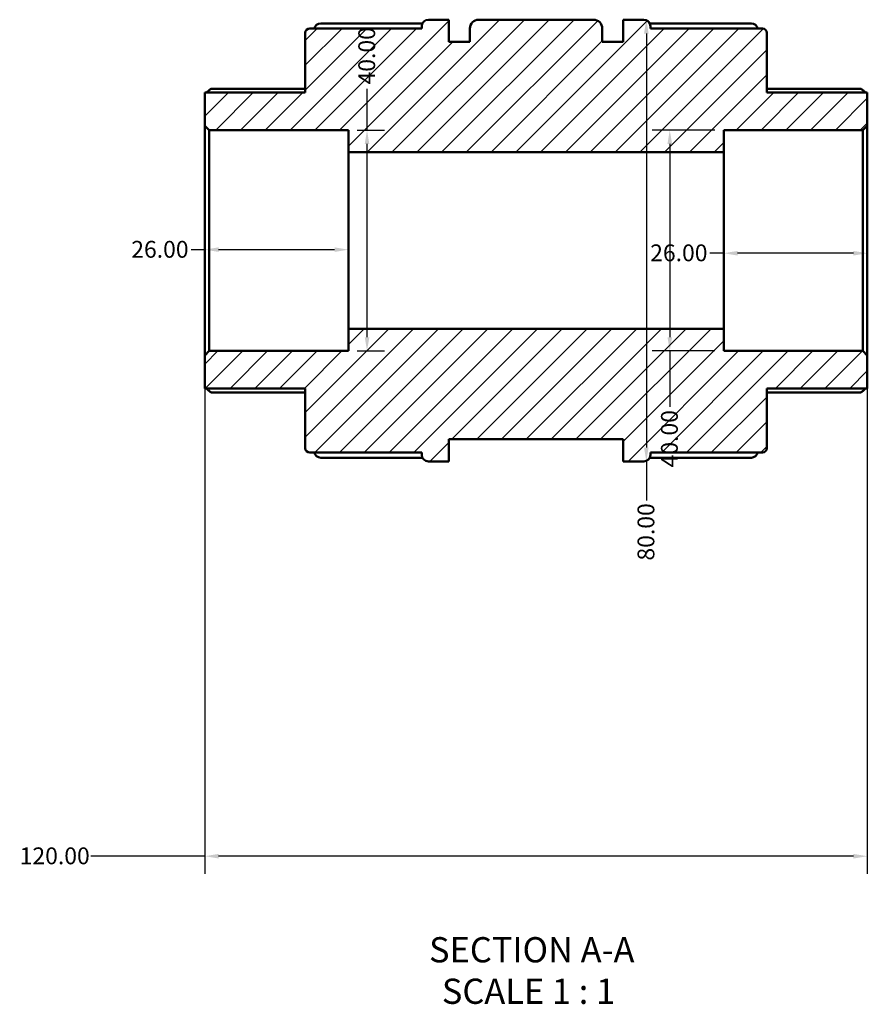
# Model space of a CAD drawing. Units: millimetres. Extents: x 0 to 905, y -402 to 702.
# Drawn here: x 358 to 512, y -402 to -224 of the extents above; entities that cross this region are included whole.
import ezdxf

# ---------------------------------------------------------------- set-up
doc = ezdxf.new("R2010")
doc.units = ezdxf.units.MM
for name, color, linetype, lineweight in [('Dimension (ANSI)', 7, 'Continuous', 25), ('Hatch (ANSI)', 7, 'Continuous', 18), ('Symbol (ANSI)', 7, 'Continuous', 25), ('Visible (ANSI)', 7, 'Continuous', 50)]:
    doc.layers.add(name, color=color, linetype=linetype, lineweight=lineweight)
doc.styles.add('Label Text (ANSI)', font='tahoma.ttf')
doc.styles.add('Note Text (ANSI)', font='tahoma.ttf')
doc.dimstyles.new('Default - mm (ANSI)', dxfattribs={"dimtxt": 3.048, "dimasz": 2.5, "dimexe": 3.175, "dimexo": 1.6002, "dimgap": 0.8, "dimtad": 0, "dimtoh": 1, "dimrnd": 1e-08, "dimzin": 4, "dimdsep": 46, "dimtxsty": 'Note Text (ANSI)', "dimcen": 0.09, "dimdle": 10, "dimclrd": 256, "dimclre": 256, "dimclrt": 256, "dimadec": 1, "dimazin": 1, "dimtfac": 1, "dimtofl": 0, "dimtmove": 0, "dimatfit": 3, "dimfxl": 1, "dimtolj": 1, "dimtzin": 4, "dimlwd": -1, "dimlwe": -1, "dimarcsym": 0})

# ---------------------------------------------------------------- blocks, each defined once
blk = doc.blocks.new('*D7')
at = {"layer": 'Defpoints', "color": 0, "transparency": 16777216}
for p in [(485.62, -244.01), (475.84, -284.01), (485.62, -284.01)]:
    blk.add_point(p, dxfattribs=at)
at = {"layer": 'Dimension (ANSI)', "transparency": 16777216}
for p, q in [((484.02, -244.01), (472.66, -244.01)), ((475.84, -246.51), (475.84, -281.51)), ((484.02, -284.01), (472.66, -284.01)), ((475.84, -284.01), (475.84, -294.13))]:
    blk.add_line(p, q, dxfattribs=at)
for points in [[(475.42, -246.51), (476.26, -246.51), (475.84, -244.01)], [(475.42, -281.51), (476.26, -281.51), (475.84, -284.01)]]:
    blk.add_solid(points, dxfattribs=at)
at = {"layer": 'Dimension (ANSI)', "transparency": 16777216, "insert": (474.25, -305.1), "char_height": 3.048, "attachment_point": 1, "rotation": 90, "style": 'Note Text (ANSI)'}
blk.add_mtext('\\A1;40.00', dxfattribs=at)
blk = doc.blocks.new('*D8')
at = {"layer": 'Defpoints', "color": 0, "transparency": 16777216}
for p in [(485.62, -264.01), (511.62, -264.01), (485.62, -266.3)]:
    blk.add_point(p, dxfattribs=at)
at = {"layer": 'Dimension (ANSI)', "transparency": 16777216}
for p, q in [((485.62, -266.3), (483.12, -266.3)), ((509.12, -266.3), (488.12, -266.3))]:
    blk.add_line(p, q, dxfattribs=at)
for points in [[(488.12, -265.89), (488.12, -266.72), (485.62, -266.3)], [(509.12, -265.89), (509.12, -266.72), (511.62, -266.3)]]:
    blk.add_solid(points, dxfattribs=at)
at = {"layer": 'Dimension (ANSI)', "transparency": 16777216, "insert": (472.29, -264.71), "char_height": 3.048, "attachment_point": 1, "style": 'Note Text (ANSI)'}
blk.add_mtext('\\A1;26.00', dxfattribs=at)
blk = doc.blocks.new('*D9')
at = {"layer": 'Defpoints', "color": 0, "transparency": 16777216}
for p in [(391.62, -264.01), (391.62, -265.66), (417.62, -264.01)]:
    blk.add_point(p, dxfattribs=at)
at = {"layer": 'Dimension (ANSI)', "transparency": 16777216}
for p, q in [((391.62, -265.66), (389.12, -265.66)), ((415.12, -265.66), (394.12, -265.66))]:
    blk.add_line(p, q, dxfattribs=at)
for points in [[(394.12, -265.24), (394.12, -266.07), (391.62, -265.66)], [(415.12, -265.24), (415.12, -266.07), (417.62, -265.66)]]:
    blk.add_solid(points, dxfattribs=at)
at = {"layer": 'Dimension (ANSI)', "transparency": 16777216, "insert": (378.29, -264.07), "char_height": 3.048, "attachment_point": 1, "style": 'Note Text (ANSI)'}
blk.add_mtext('\\A1;26.00', dxfattribs=at)
blk = doc.blocks.new('*D10')
at = {"layer": 'Defpoints', "color": 0, "transparency": 16777216}
for p in [(417.62, -244.01), (421, -244.01), (417.62, -284.01)]:
    blk.add_point(p, dxfattribs=at)
at = {"layer": 'Dimension (ANSI)', "transparency": 16777216}
for p, q in [((421, -244.01), (421, -236.54)), ((419.22, -244.01), (424.18, -244.01)), ((421, -281.51), (421, -246.51)), ((419.22, -284.01), (424.18, -284.01))]:
    blk.add_line(p, q, dxfattribs=at)
for points in [[(420.59, -246.51), (421.42, -246.51), (421, -244.01)], [(420.59, -281.51), (421.42, -281.51), (421, -284.01)]]:
    blk.add_solid(points, dxfattribs=at)
at = {"layer": 'Dimension (ANSI)', "transparency": 16777216, "insert": (419.42, -235.74), "char_height": 3.048, "attachment_point": 1, "rotation": 90, "style": 'Note Text (ANSI)'}
blk.add_mtext('\\A1;40.00', dxfattribs=at)
blk = doc.blocks.new('*D11')
at = {"layer": 'Defpoints', "color": 0, "transparency": 16777216}
for p in [(469.27, -224.01), (469.27, -304.01), (471.6, -304.01)]:
    blk.add_point(p, dxfattribs=at)
at = {"layer": 'Dimension (ANSI)', "transparency": 16777216}
for p, q in [((471.6, -226.51), (471.6, -301.51)), ((471.6, -304.01), (471.6, -311.07))]:
    blk.add_line(p, q, dxfattribs=at)
for points in [[(471.18, -226.51), (472.01, -226.51), (471.6, -224.01)], [(471.18, -301.51), (472.01, -301.51), (471.6, -304.01)]]:
    blk.add_solid(points, dxfattribs=at)
at = {"layer": 'Dimension (ANSI)', "transparency": 16777216, "insert": (470, -321.97), "char_height": 3.048, "attachment_point": 1, "rotation": 90, "style": 'Note Text (ANSI)'}
blk.add_mtext('\\A1;80.00', dxfattribs=at)
blk = doc.blocks.new('*D12')
at = {"layer": 'Defpoints', "color": 0, "transparency": 16777216}
for p in [(391.62, -284.81), (511.62, -284.81), (391.62, -375.51)]:
    blk.add_point(p, dxfattribs=at)
at = {"layer": 'Dimension (ANSI)', "transparency": 16777216}
for p, q in [((391.62, -286.41), (391.62, -378.68)), ((511.62, -286.41), (511.62, -378.68)), ((391.62, -375.51), (370.96, -375.51)), ((509.12, -375.51), (394.12, -375.51))]:
    blk.add_line(p, q, dxfattribs=at)
for points in [[(394.12, -375.09), (394.12, -375.93), (391.62, -375.51)], [(509.12, -375.09), (509.12, -375.93), (511.62, -375.51)]]:
    blk.add_solid(points, dxfattribs=at)
at = {"layer": 'Dimension (ANSI)', "transparency": 16777216, "insert": (358.08, -373.92), "char_height": 3.048, "attachment_point": 1, "style": 'Note Text (ANSI)'}
blk.add_mtext('\\A1;120.00', dxfattribs=at)

msp = doc.modelspace()

# ---------------------------------------------------------------- hatches: boundary and pattern name
at = {"layer": 'Hatch (ANSI)'}
h = msp.add_hatch(dxfattribs=at)
h.set_pattern_fill('ANSI31', color=256, scale=25.4, style=0)
h.set_pattern_definition([(45, (0, 0), (-2.245064, 2.245064), [])])
edge = h.paths.add_edge_path()
edge.add_ellipse((410.623, -301.607), major_axis=(-0.8, 0), ratio=1, start_angle=0, end_angle=90)
edge.add_line((410.623, -302.407), (430.923, -302.407))
edge.add_line((430.923, -302.407), (430.923, -302.807))
edge.add_ellipse((432.123, -302.807), major_axis=(-1.2, 0), ratio=1, start_angle=0, end_angle=90)
edge.add_line((432.123, -304.007), (435.823, -304.007))
edge.add_line((435.823, -304.007), (435.823, -300.007))
edge.add_line((435.823, -300.007), (467.423, -300.007))
edge.add_line((467.423, -300.007), (467.423, -304.007))
edge.add_line((467.423, -304.007), (471.123, -304.007))
edge.add_ellipse((471.123, -302.807), major_axis=(0, -1.2), ratio=1, start_angle=0, end_angle=90)
edge.add_line((472.323, -302.807), (472.323, -302.407))
edge.add_line((472.323, -302.407), (492.623, -302.407))
edge.add_ellipse((492.623, -301.607), major_axis=(0, -0.8), ratio=1, start_angle=0, end_angle=90)
edge.add_line((493.423, -301.607), (493.423, -290.807))
edge.add_line((493.423, -290.807), (511.623, -290.807))
edge.add_line((511.623, -290.807), (511.623, -284.807))
edge.add_line((511.623, -284.807), (510.823, -284.007))
edge.add_line((510.823, -284.007), (485.623, -284.007))
edge.add_line((485.623, -284.007), (485.623, -280.007))
edge.add_line((485.623, -280.007), (417.623, -280.007))
edge.add_line((417.623, -280.007), (417.623, -284.007))
edge.add_line((417.623, -284.007), (392.423, -284.007))
edge.add_line((392.423, -284.007), (391.623, -284.807))
edge.add_line((391.623, -284.807), (391.623, -290.807))
edge.add_line((391.623, -290.807), (409.823, -290.807))
edge.add_line((409.823, -290.807), (409.823, -301.607))
edge = h.paths.add_edge_path()
edge.add_ellipse((410.623, -226.407), major_axis=(0, 0.8), ratio=1, start_angle=0, end_angle=90)
edge.add_line((409.823, -226.407), (409.823, -237.207))
edge.add_line((409.823, -237.207), (391.623, -237.207))
edge.add_line((391.623, -237.207), (391.623, -243.207))
edge.add_line((391.623, -243.207), (392.423, -244.007))
edge.add_line((392.423, -244.007), (417.623, -244.007))
edge.add_line((417.623, -244.007), (417.623, -248.007))
edge.add_line((417.623, -248.007), (485.623, -248.007))
edge.add_line((485.623, -248.007), (485.623, -244.007))
edge.add_line((485.623, -244.007), (510.823, -244.007))
edge.add_line((510.823, -244.007), (511.623, -243.207))
edge.add_line((511.623, -243.207), (511.623, -237.207))
edge.add_line((511.623, -237.207), (493.423, -237.207))
edge.add_line((493.423, -237.207), (493.423, -226.407))
edge.add_ellipse((492.623, -226.407), major_axis=(0.8, 0), ratio=1, start_angle=0, end_angle=90)
edge.add_line((492.623, -225.607), (472.323, -225.607))
edge.add_line((472.323, -225.607), (472.323, -225.207))
edge.add_ellipse((471.123, -225.207), major_axis=(1.2, 0), ratio=1, start_angle=0, end_angle=90)
edge.add_line((471.123, -224.007), (467.423, -224.007))
edge.add_line((467.423, -224.007), (467.423, -228.007))
edge.add_line((467.423, -228.007), (463.623, -228.007))
edge.add_line((463.623, -228.007), (463.623, -225.607))
edge.add_ellipse((462.023, -225.607), major_axis=(1.6, 0), ratio=1, start_angle=0, end_angle=90)
edge.add_line((462.023, -224.007), (441.223, -224.007))
edge.add_ellipse((441.223, -225.607), major_axis=(0, 1.6), ratio=1, start_angle=0, end_angle=90)
edge.add_line((439.623, -225.607), (439.623, -228.007))
edge.add_line((439.623, -228.007), (435.823, -228.007))
edge.add_line((435.823, -228.007), (435.823, -224.007))
edge.add_line((435.823, -224.007), (432.123, -224.007))
edge.add_ellipse((432.123, -225.207), major_axis=(0, 1.2), ratio=1, start_angle=0, end_angle=90)
edge.add_line((430.923, -225.207), (430.923, -225.607))
edge.add_line((430.923, -225.607), (410.623, -225.607))

# ---------------------------------------------------------------- linework, layer by layer
at = {"layer": 'Visible (ANSI)'}
for p, q in [((412.623, -224.681), (431.045, -224.681)), ((435.823, -224.007), (432.123, -224.007)), ((435.823, -228.007), (435.823, -224.007)), ((462.023, -224.007), (441.223, -224.007)), ((471.123, -224.007), (467.423, -224.007)), ((467.423, -224.007), (467.423, -228.007)), ((472.202, -224.681), (490.623, -224.681)), ((409.823, -226.407), (409.823, -237.207)), ((430.923, -225.607), (410.623, -225.607)), ((430.923, -225.207), (430.923, -225.607)), ((439.623, -225.607), (439.623, -228.007)), ((463.623, -228.007), (463.623, -225.607)), ((472.323, -225.607), (472.323, -225.207)), ((492.623, -225.607), (472.323, -225.607)), ((493.423, -237.207), (493.423, -226.407)), ((439.623, -228.007), (435.823, -228.007)), ((467.423, -228.007), (463.623, -228.007)), ((392.802, -236.513), (409.823, -236.513)), ((493.423, -236.513), (510.445, -236.513)), ((409.823, -237.207), (391.623, -237.207)), ((391.623, -237.207), (391.623, -243.207)), ((511.623, -237.207), (493.423, -237.207)), ((511.623, -243.207), (511.623, -237.207)), ((391.623, -243.207), (392.423, -244.007)), ((391.623, -243.207), (391.623, -284.807)), ((392.423, -244.007), (417.623, -244.007)), ((392.423, -284.007), (392.423, -244.007)), ((417.623, -244.007), (417.623, -248.007)), ((485.623, -248.007), (485.623, -244.007)), ((485.623, -244.007), (510.823, -244.007)), ((510.823, -244.007), (511.623, -243.207)), ((510.823, -244.007), (510.823, -284.007)), ((511.623, -284.807), (511.623, -243.207)), ((417.623, -248.007), (485.623, -248.007)), ((417.623, -280.007), (417.623, -248.007)), ((485.623, -280.007), (485.623, -248.007)), ((485.623, -280.007), (417.623, -280.007)), ((417.623, -280.007), (417.623, -284.007)), ((485.623, -284.007), (485.623, -280.007)), ((392.423, -284.007), (391.623, -284.807)), ((391.623, -284.807), (391.623, -290.807)), ((417.623, -284.007), (392.423, -284.007)), ((510.823, -284.007), (485.623, -284.007)), ((511.623, -284.807), (510.823, -284.007)), ((511.623, -290.807), (511.623, -284.807)), ((391.623, -290.807), (409.823, -290.807)), ((409.823, -291.502), (392.802, -291.502)), ((409.823, -290.807), (409.823, -301.607)), ((493.423, -301.607), (493.423, -290.807)), ((493.423, -290.807), (511.623, -290.807)), ((510.445, -291.502), (493.423, -291.502)), ((435.823, -304.007), (435.823, -300.007)), ((435.823, -300.007), (467.423, -300.007)), ((467.423, -300.007), (467.423, -304.007)), ((410.623, -302.407), (430.923, -302.407)), ((430.923, -302.407), (430.923, -302.807)), ((472.323, -302.807), (472.323, -302.407)), ((472.323, -302.407), (492.623, -302.407)), ((431.045, -303.333), (412.623, -303.333)), ((432.123, -304.007), (435.823, -304.007)), ((467.423, -304.007), (471.123, -304.007)), ((490.623, -303.333), (472.202, -303.333))]:
    msp.add_line(p, q, dxfattribs=at)
for centre, radius, start, end in [((412.623, -225.881), 1.2, 90, 166.80626), ((432.123, -225.207), 1.2, 90, 180), ((441.223, -225.607), 1.6, 90, 180), ((462.023, -225.607), 1.6, 0, 90), ((471.123, -225.207), 1.2, 0, 90), ((490.623, -225.881), 1.2, 13.19374, 90), ((410.623, -226.407), 0.8, 90, 180), ((492.623, -226.407), 0.8, 0, 90), ((410.623, -301.607), 0.8, 180, 270), ((412.623, -302.133), 1.2, 193.19374, 270), ((432.123, -302.807), 1.2, 180, 270), ((471.123, -302.807), 1.2, 270, 0), ((490.623, -302.133), 1.2, 270, 346.80626), ((492.623, -301.607), 0.8, 270, 0)]:
    msp.add_arc(centre, radius, start, end, dxfattribs=at)
for points, knots in [([(392.802, -236.513), (392.8, -236.513), (392.799, -236.513), (392.78, -236.515), (392.754, -236.526), (392.657, -236.582), (392.564, -236.652), (392.347, -236.829), (392.204, -236.956), (392.014, -237.133), (391.974, -237.17), (391.934, -237.207)], [0.2495642, 0.2495642, 0.2495642, 0.2495642, 0.2517972, 0.2517972, 0.27731664, 0.27731664, 0.32835552, 0.32835552, 0.39045553, 0.39045553, 0.40653066, 0.40653066, 0.40653066, 0.40653066]), ([(511.312, -237.207), (511.273, -237.17), (511.233, -237.133), (511.043, -236.956), (510.899, -236.829), (510.683, -236.652), (510.59, -236.582), (510.492, -236.526), (510.466, -236.515), (510.448, -236.513), (510.446, -236.513), (510.445, -236.513)], [0.47371628, 0.47371628, 0.47371628, 0.47371628, 0.48979142, 0.48979142, 0.55189142, 0.55189142, 0.6029303, 0.6029303, 0.62844974, 0.62844974, 0.63068274, 0.63068274, 0.63068274, 0.63068274]), ([(391.934, -290.807), (391.974, -290.845), (392.014, -290.882), (392.204, -291.058), (392.347, -291.185), (392.564, -291.363), (392.657, -291.433), (392.754, -291.489), (392.78, -291.5), (392.799, -291.501), (392.8, -291.502), (392.802, -291.502)], [0.47371628, 0.47371628, 0.47371628, 0.47371628, 0.48979142, 0.48979142, 0.55189142, 0.55189142, 0.6029303, 0.6029303, 0.62844974, 0.62844974, 0.63068274, 0.63068274, 0.63068274, 0.63068274]), ([(510.445, -291.502), (510.446, -291.502), (510.448, -291.501), (510.466, -291.5), (510.492, -291.489), (510.59, -291.433), (510.683, -291.363), (510.899, -291.185), (511.043, -291.058), (511.233, -290.882), (511.273, -290.845), (511.312, -290.807)], [0.2495642, 0.2495642, 0.2495642, 0.2495642, 0.2517972, 0.2517972, 0.27731664, 0.27731664, 0.32835552, 0.32835552, 0.39045553, 0.39045553, 0.40653066, 0.40653066, 0.40653066, 0.40653066])]:
    msp.add_open_spline(points, degree=3, knots=knots, dxfattribs=at)

# ---------------------------------------------------------------- texts
at = {"layer": 'Symbol (ANSI)', "char_height": 4.572, "attachment_point": 7, "style": 'Label Text (ANSI)'}
for s, insert in [('SECTION A-A', (432.232, -396.168)), ('SCALE 1 : 1', (434.552, -403.681))]:
    msp.add_mtext(s, dxfattribs=dict(at, insert=insert))

# ---------------------------------------------------------------- dimensions: what is measured, and where the dimension line sits
at = {"layer": 'Dimension (ANSI)'}
for base, p1, p2, angle, override, picture, middle in [((471.595, -304.007), (469.273, -224.007), (469.273, -304.007), 90, {"dimtoh": 0, "dimdec": 2, "dimse1": 1, "dimse2": 1, "dimtp": 0, "dimtm": 0, "dimtdec": 2, "dimatfit": 2}, '*D11', (471.595, -316.916)), ((421.002, -244.007), (417.623, -284.007), (417.623, -244.007), 90, {"dimtoh": 0, "dimdec": 2, "dimtp": 0, "dimtm": 0, "dimtdec": 2, "dimatfit": 2}, '*D10', (421.002, -230.658)), ((475.84, -284.007), (485.623, -244.007), (485.623, -284.007), 90, {"dimtoh": 0, "dimdec": 2, "dimtp": 0, "dimtm": 0, "dimtdec": 2, "dimatfit": 2}, '*D7', (475.84, -300.014)), ((391.623, -265.658), (417.623, -264.007), (391.623, -264.007), 180, {"dimtoh": 0, "dimdec": 2, "dimse1": 1, "dimse2": 1, "dimtp": 0, "dimtm": 0, "dimtdec": 2, "dimatfit": 2}, '*D9', (383.308, -265.658)), ((485.623, -266.302), (511.623, -264.007), (485.623, -264.007), 180, {"dimtoh": 0, "dimdec": 2, "dimse1": 1, "dimse2": 1, "dimtp": 0, "dimtm": 0, "dimtdec": 2, "dimatfit": 2}, '*D8', (477.308, -266.302)), ((391.623, -375.509), (511.623, -284.807), (391.623, -284.807), 180, {"dimtoh": 0, "dimdec": 2, "dimtp": 0, "dimtm": 0, "dimtdec": 2, "dimatfit": 2}, '*D12', (364.123, -375.509))]:
    dim = msp.add_linear_dim(base=base, p1=p1, p2=p2, angle=angle, dimstyle='Default - mm (ANSI)', override=override, dxfattribs=at)
    dim.commit()
    dim.dimension.update_dxf_attribs({"geometry": picture, "text_midpoint": middle, "dimtype": 160})

doc.saveas('drawing.dxf')
